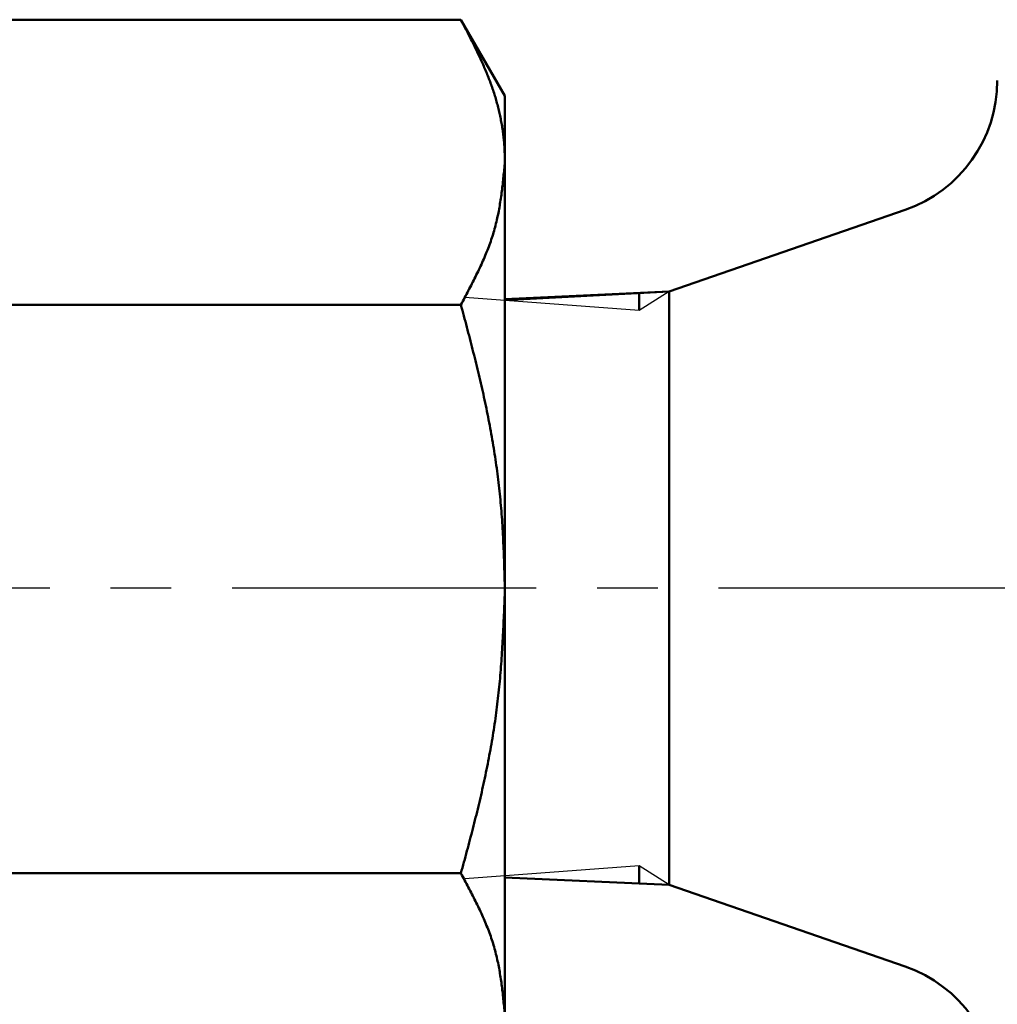
# Model space of a CAD drawing. Units: millimetres. Extents: x -338 to 445, y -304 to 272.
# Drawn here: x -126 to -90, y 148 to 184 of the extents above; entities that cross this region are included whole.
import ezdxf

# ---------------------------------------------------------------- set-up
doc = ezdxf.new("R2010")
doc.units = ezdxf.units.MM
doc.header["$LTSCALE"] = 0.35008
doc.linetypes.add('CENTER', pattern=[50.8, 31.75, -6.35, 6.35, -6.35])
doc.layers.add('0001_0_01', color=7, linetype='Continuous')
doc.layers.add('0001_0_04', color=7, linetype='Continuous')

msp = doc.modelspace()

# ---------------------------------------------------------------- linework, layer by layer
at = {"color": 7, "linetype": 'Continuous', "lineweight": 50}
for p, q in [((-132.21517, 183.96197), (-109.43057, 183.96197)), ((-107.82287, 181.17738), (-109.43058, 183.96202)), ((-107.82287, 181.17738), (-107.82287, 178.75082)), ((-107.82287, 178.75082), (-107.82287, 163.14738)), ((-93.18867, 177.01338), (-101.82287, 174.02738)), ((-101.82287, 174.02738), (-107.82287, 173.74801)), ((-101.82287, 174.02738), (-101.82287, 152.32738)), ((-132.21517, 173.53967), (-109.43057, 173.53967)), ((-107.82287, 163.14738), (-107.82287, 147.57395)), ((-132.21517, 152.75509), (-109.43057, 152.75509)), ((-107.82287, 152.60676), (-101.82287, 152.32738)), ((-101.82287, 152.32738), (-93.18867, 149.34139))]:
    msp.add_line(p, q, dxfattribs=at)
for centre, start, end in [((-94.82287, 181.73878), 289.077091, 0), ((-94.82287, 144.61599), 0, 70.922909)]:
    msp.add_arc(centre, 5, start, end, dxfattribs=at)
for points, knots in [([(-107.82287, 178.75082), (-107.82415, 178.82131), (-107.82605, 178.96234), (-107.8329, 179.17393), (-107.84573, 179.3855), (-107.86434, 179.59701), (-107.88876, 179.80844), (-107.91894, 180.01971), (-107.95485, 180.23078), (-107.99647, 180.4416), (-108.04377, 180.65211), (-108.09672, 180.86226), (-108.15528, 181.072), (-108.21945, 181.28127), (-108.28916, 181.49002), (-108.36444, 181.69818), (-108.44491, 181.90575), (-108.53007, 182.11283), (-108.61947, 182.31944), (-108.71263, 182.52564), (-108.80908, 182.73149), (-108.90835, 182.93703), (-109.00998, 183.14232), (-109.11348, 183.34741), (-109.21839, 183.55235), (-109.32423, 183.75719), (-109.39514, 183.89368), (-109.43057, 183.96197)], [0, 0, 0, 0, 0.21151568, 0.42313192, 0.63501917, 0.8472958, 1.0600646, 1.27342536, 1.48747486, 1.7023068, 1.91801176, 2.13467722, 2.35238753, 2.57122392, 2.79126453, 3.01258093, 3.23520068, 3.45910409, 3.68424177, 3.91053833, 4.1378959, 4.3661973, 4.59530919, 4.82508498, 5.05536768, 5.28599256, 5.5167898, 5.5167898, 5.5167898, 5.5167898]), ([(-109.43057, 173.53967), (-109.38528, 173.62508), (-109.29461, 173.79568), (-109.15982, 174.05181), (-109.02722, 174.30811), (-108.89798, 174.56468), (-108.77319, 174.82162), (-108.65399, 175.07901), (-108.54148, 175.33697), (-108.43678, 175.59557), (-108.34102, 175.85491), (-108.25532, 176.11515), (-108.18066, 176.37643), (-108.11591, 176.63844), (-108.06, 176.9011), (-108.0118, 177.16432), (-107.97022, 177.42801), (-107.93414, 177.6921), (-107.90247, 177.9565), (-107.87411, 178.22114), (-107.84791, 178.48594), (-107.83129, 178.66253), (-107.82287, 178.75082)], [0, 0, 0, 0, 0.29002271, 0.57959974, 0.86829646, 1.15570056, 1.44143394, 1.72516513, 2.00662289, 2.28561074, 2.56202283, 2.835861, 3.10734828, 3.37702757, 3.64539803, 3.91285695, 4.17970997, 4.44618263, 4.71243287, 4.97856421, 5.2446391, 5.51069263, 5.51069263, 5.51069263, 5.51069263]), ([(-109.43057, 173.53967), (-109.3586, 173.26769), (-109.25002, 172.85991), (-109.10782, 172.31553), (-109.00272, 171.90688), (-108.89978, 171.4977), (-108.79951, 171.08788), (-108.70246, 170.67728), (-108.60915, 170.26578), (-108.52013, 169.85324), (-108.43596, 169.43957), (-108.35684, 169.02482), (-108.28293, 168.60904), (-108.21443, 168.19232), (-108.15151, 167.77475), (-108.09436, 167.3564), (-108.04316, 166.93736), (-107.99808, 166.51771), (-107.95929, 166.09753), (-107.92708, 165.67686), (-107.90079, 165.25583), (-107.87935, 164.83449), (-107.86181, 164.41292), (-107.84722, 163.99117), (-107.83453, 163.56931), (-107.82682, 163.28802), (-107.82287, 163.14738)], [0, 0, 0, 0, 0.84401081, 1.26598685, 1.68793359, 2.10985133, 2.53174901, 2.95364639, 3.37557615, 3.79758611, 4.21972518, 4.64196772, 5.06426454, 5.48657257, 5.90885515, 6.33108231, 6.75323102, 7.17528553, 7.59723759, 8.01909318, 8.44091706, 8.86277639, 9.2847048, 9.70670878, 10.12877444, 10.55087432, 10.55087432, 10.55087432, 10.55087432]), ([(-107.82287, 163.14738), (-107.83368, 162.86605), (-107.84904, 162.44406), (-107.87299, 161.8816), (-107.89302, 161.45997), (-107.91596, 161.03861), (-107.94247, 160.61758), (-107.9733, 160.19694), (-108.00916, 159.77675), (-108.05075, 159.3571), (-108.09888, 158.93807), (-108.15346, 158.51973), (-108.2142, 158.10212), (-108.28085, 157.68529), (-108.35314, 157.26931), (-108.43083, 156.85423), (-108.51366, 156.44011), (-108.60136, 156.02701), (-108.69368, 155.61499), (-108.79039, 155.20408), (-108.89109, 154.79424), (-108.99504, 154.38532), (-109.10165, 153.97713), (-109.2463, 153.43358), (-109.35718, 153.02657), (-109.43057, 152.75509)], [0, 0, 0, 0, 0.84460474, 1.26681178, 1.68891457, 2.11089557, 2.53275206, 2.95449979, 3.37617678, 3.79784695, 4.21959584, 4.64146512, 5.0634593, 5.4855717, 5.90778517, 6.3300726, 6.7523974, 7.17471397, 7.59696824, 8.01909997, 8.44110069, 8.86301876, 9.28489044, 9.70673887, 10.55041202, 10.55041202, 10.55041202, 10.55041202]), ([(-109.43057, 152.75509), (-109.38528, 152.67017), (-109.29461, 152.50055), (-109.15982, 152.2459), (-109.02722, 151.99108), (-108.89798, 151.73599), (-108.7732, 151.48053), (-108.654, 151.22462), (-108.54149, 150.96816), (-108.43679, 150.71104), (-108.34102, 150.45319), (-108.25532, 150.19446), (-108.18066, 149.93468), (-108.11592, 149.67417), (-108.06, 149.41302), (-108.0118, 149.15132), (-107.97022, 148.88914), (-107.93414, 148.62657), (-107.90247, 148.36369), (-107.87411, 148.10057), (-107.84791, 147.8373), (-107.83129, 147.66172), (-107.82287, 147.57395)], [0, 0, 0, 0, 0.28872006, 0.57699152, 0.86437689, 1.15046102, 1.43486304, 1.71724888, 1.99734483, 2.27495223, 2.54996338, 2.82237878, 3.09242164, 3.36063814, 3.6275309, 3.89350025, 4.15885444, 4.42382121, 4.68856038, 4.95317701, 5.2177349, 5.48227032, 5.48227032, 5.48227032, 5.48227032])]:
    msp.add_open_spline(points, degree=3, knots=knots, dxfattribs=at)
at = {"layer": '0001_0_01', "color": 7, "linetype": 'Continuous', "lineweight": 50}
for p, q in [((-107.82287, 181.17738), (-107.82287, 145.17738)), ((-101.82287, 174.02738), (-107.82287, 173.70281)), ((-102.91008, 173.32738), (-102.91008, 173.97676)), ((-102.91008, 153.02738), (-102.91008, 152.37801)), ((-101.82287, 152.32738), (-107.82287, 152.60676))]:
    msp.add_line(p, q, dxfattribs=at)
at = {"layer": '0001_0_01', "color": 7, "linetype": 'Continuous', "lineweight": 25}
for p, q in [((-101.82287, 174.02738), (-102.91008, 173.32738)), ((-102.91008, 173.32738), (-109.28644, 173.80306)), ((-102.91008, 153.02738), (-109.28644, 152.55171)), ((-101.82287, 152.32738), (-102.91008, 153.02738))]:
    msp.add_line(p, q, dxfattribs=at)
at = {"layer": '0001_0_04', "color": 5, "linetype": 'CENTER', "lineweight": 25}
msp.add_line((-71.10987, 163.17738), (-299.12149, 163.17738), dxfattribs=at)

doc.saveas('drawing.dxf')
